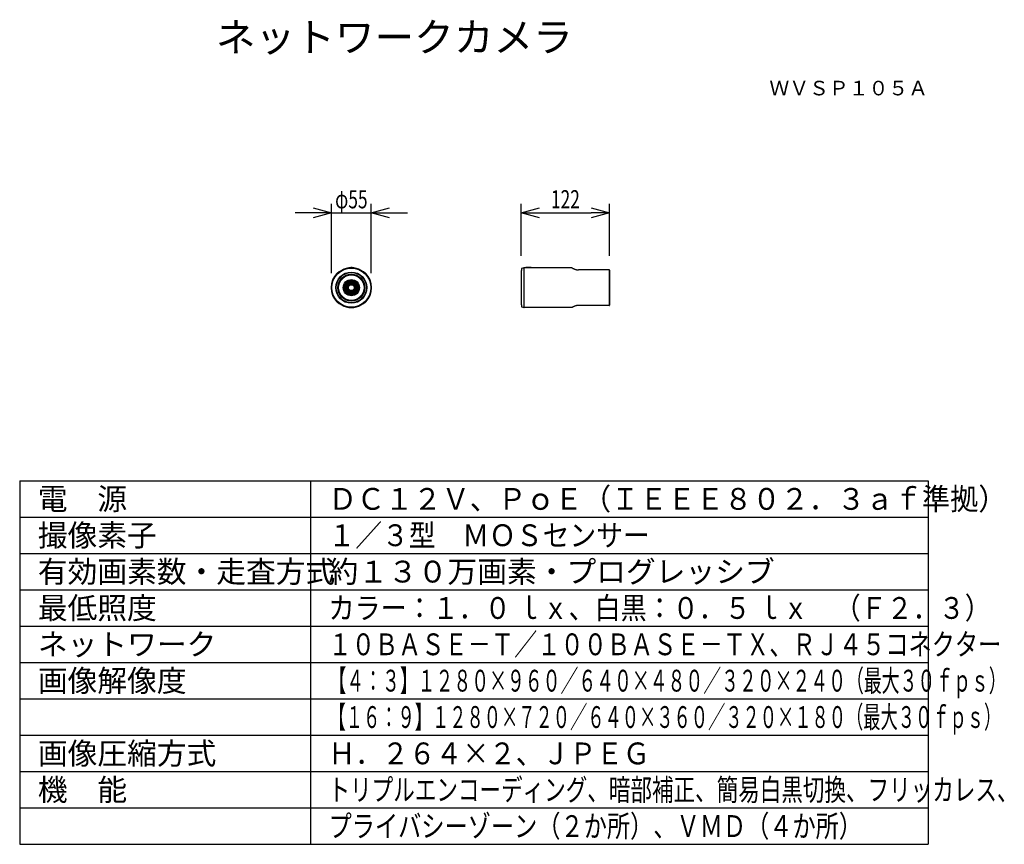
# Model space of a CAD drawing. Units: millimetres. Extents: x 2 to 137, y 257 to 370.
import ezdxf
from ezdxf.enums import TextEntityAlignment as Align

# ---------------------------------------------------------------- set-up
doc = ezdxf.new("R2010")
doc.units = ezdxf.units.MM
for name, color, linetype in [('GAIKEI', 7, 'Continuous'), ('MOJI1', 2, 'Continuous'), ('SUNPO', 3, 'Continuous'), ('TOUROKU', 1, 'Continuous'), ('WAKU', 4, 'Continuous')]:
    doc.layers.add(name, color=color, linetype=linetype)
doc.styles.add('KANJI', font='MONOTXT', dxfattribs={"bigfont": 'BIGFONT'})
doc.styles.get("Standard").update_dxf_attribs({"font": 'monotxt.shx', "bigfont": 'bigfont.shx'})
doc.dimstyles.get("Standard").update_dxf_attribs({"dimscale": 0, "dimtxt": 2.5, "dimasz": 2.5, "dimexe": 1.25, "dimexo": 2, "dimtad": 1, "dimdec": 4, "dimlfac": 10, "dimdsep": 46, "dimtxsty": 'Standard', "dimblk": 'OPEN30', "dimcen": 2.5, "dimclrd": 256, "dimclre": 256, "dimclrt": 256, "dimadec": 4, "dimazin": 2, "dimtfac": 1, "dimtdec": 4, "dimtmove": 0, "dimatfit": 3, "dimldrblk": 'OPEN30', "dimfxl": 0, "dimfrac": 2, "dimlwd": -1, "dimlwe": -1, "dimarcsym": 0})

# ---------------------------------------------------------------- blocks, each defined once
blk = doc.blocks.new('_Open30')
at = {"color": 0, "linetype": 'ByBlock', "lineweight": -2}
for p, q in [((-1, 0.268), (0, 0)), ((0, 0), (-1, -0.268)), ((0, 0), (-1, 0))]:
    blk.add_line(p, q, dxfattribs=at)
blk = doc.blocks.new('*D1')
at = {"layer": 'SUNPO', "ltscale": 0.3}
for p, q in [((44.89, 335.55), (44.89, 345.09)), ((50.39, 335.55), (50.39, 345.09)), ((42.39, 343.84), (39.89, 343.84)), ((44.89, 343.84), (50.39, 343.84)), ((52.89, 343.84), (55.39, 343.84))]:
    blk.add_line(p, q, dxfattribs=at)
at = {"layer": 'SUNPO', "ltscale": 0.3, "xscale": 2.5, "yscale": 2.5, "zscale": 2.5}
blk.add_blockref('_Open30', (44.89, 343.84), dxfattribs=at)
at = {"layer": 'SUNPO', "ltscale": 0.3, "xscale": 2.5, "yscale": 2.5, "zscale": 2.5, "rotation": 180}
blk.add_blockref('_Open30', (50.39, 343.84), dxfattribs=at)
at = {"layer": 'SUNPO', "ltscale": 0.3, "insert": (47.64, 345.71), "char_height": 2.5, "attachment_point": 5}
blk.add_mtext('{\\W0.7;φ55}', dxfattribs=at)
blk = doc.blocks.new('*D2')
at = {"layer": 'SUNPO', "ltscale": 0.3}
for p, q in [((71.03, 337.93), (71.03, 345.09)), ((83.16, 337.95), (83.16, 345.09)), ((73.53, 343.84), (80.66, 343.84))]:
    blk.add_line(p, q, dxfattribs=at)
at = {"layer": 'SUNPO', "ltscale": 0.3, "xscale": 2.5, "yscale": 2.5, "zscale": 2.5, "rotation": 180}
blk.add_blockref('_Open30', (71.03, 343.84), dxfattribs=at)
at = {"layer": 'SUNPO', "ltscale": 0.3, "xscale": 2.5, "yscale": 2.5, "zscale": 2.5}
blk.add_blockref('_Open30', (83.16, 343.84), dxfattribs=at)
at = {"layer": 'SUNPO', "ltscale": 0.3, "insert": (77.1, 345.71), "char_height": 2.5, "attachment_point": 5}
blk.add_mtext('{\\W0.7;122}', dxfattribs=at)

msp = doc.modelspace()

# ---------------------------------------------------------------- linework, layer by layer
at = {"layer": 'GAIKEI', "ltscale": 0.017614}
msp.add_line((47.61063, 336.339301), (47.681088, 336.339301), dxfattribs=at)
at = {"layer": 'GAIKEI', "color": 1}
for p, q in [((71.364091, 336.251929), (71.364091, 330.851929)), ((71.3752, 336.190819), (71.3752, 330.913038)), ((83.138592, 335.978461), (83.138592, 331.125396))]:
    msp.add_line(p, q, dxfattribs=at)
at = {"layer": 'GAIKEI', "ltscale": 0.054311}
msp.add_line((71.631336, 336.301929), (71.414091, 336.301929), dxfattribs=at)
at = {"layer": 'GAIKEI', "ltscale": 0.009159}
msp.add_line((71.704093, 336.339301), (72.36102, 336.339301), dxfattribs=at)
at = {"layer": 'GAIKEI', "color": 1, "ltscale": 0.145914}
msp.add_line((72.324385, 336.310165), (71.74073, 336.310165), dxfattribs=at)
at = {"layer": 'GAIKEI'}
for p, q in [((77.974698, 336.301929), (72.433776, 336.301929)), ((83.114346, 335.996929), (78.879261, 335.996929)), ((83.164346, 335.946929), (83.164346, 331.156929)), ((77.974698, 330.801929), (71.414091, 330.801929))]:
    msp.add_line(p, q, dxfattribs=at)
at = {"layer": 'GAIKEI', "ltscale": 0.072687}
msp.add_line((71.034346, 331.176929), (71.034346, 335.926929), dxfattribs=at)
at = {"layer": 'GAIKEI', "color": 1, "ltscale": 0.005006}
for p, q in [((46.789824, 333.601929), (46.589543, 333.601929)), ((46.789824, 333.501929), (46.589543, 333.501929))]:
    msp.add_line(p, q, dxfattribs=at)
at = {"layer": 'GAIKEI', "color": 1, "ltscale": 0.006512}
for p, q in [((47.438352, 334.222749), (47.438352, 334.248797)), ((47.838352, 334.222748), (47.838352, 334.248797))]:
    msp.add_line(p, q, dxfattribs=at)
at = {"layer": 'GAIKEI', "color": 1, "ltscale": 0.004685}
for p, q in [((47.49375, 334.23683), (47.49375, 334.255572)), ((47.782955, 334.23683), (47.782955, 334.255572))]:
    msp.add_line(p, q, dxfattribs=at)
at = {"layer": 'GAIKEI', "color": 1, "ltscale": 0.045064}
for p, q in [((48.48688, 333.601929), (48.687161, 333.601929)), ((48.48688, 333.501929), (48.687161, 333.501929))]:
    msp.add_line(p, q, dxfattribs=at)
at = {"layer": 'GAIKEI'}
for points in [[(47.61063, 336.339301, 0.0413060866), (47.603128, 336.338854, 0.2084675223), (47.576056, 336.321839, -0.1571486471), (47.551835, 336.303021, -0.085216899), (47.536593, 336.300039)], [(47.755016, 336.299453, -0.2388699847), (47.715603, 336.321571, 0.210640187), (47.68835, 336.338853), (47.681088, 336.339301)], [(71.075386, 336.173889, 0.2681787563), (71.045738, 336.133581, 0.0275429054), (71.034346, 335.926929)], [(77.974698, 336.301929, -0.1423776352), (78.001499, 336.294139), (78.002962, 336.293208), (78.013924, 336.28623), (78.038977, 336.270539, 0.0057834154), (78.090846, 336.239271, 0.0060492011), (78.1425, 336.209781, 0.0067465834), (78.195137, 336.181486, 0.014874016), (78.302403, 336.1295, 0.0081501077), (78.357203, 336.106019, 0.0087455992), (78.412845, 336.084382, 0.0193555496), (78.526159, 336.047426, 0.0103999897), (78.583946, 336.032358, 0.0111063443), (78.642212, 336.019811, 0.0230193082), (78.760164, 336.002721, 0.0120689717), (78.819468, 335.998391, 0.0122263002), (78.879261, 335.996929)], [(71.034346, 331.176929, 0.0275429054), (71.045738, 330.970276, 0.2681787563), (71.075386, 330.929968)], [(78.879261, 331.106926, 0.0122262959), (78.819468, 331.105464, 0.0120966249), (78.760164, 331.101136, 0.0230187469), (78.642212, 331.084046, 0.011106449), (78.583946, 331.071499, 0.0103984661), (78.526159, 331.056431, 0.0193563562), (78.412845, 331.019475, 0.0087455731), (78.357203, 330.997838, 0.0081501077), (78.302403, 330.974357, 0.0148740074), (78.195137, 330.922371, 0.0067465898), (78.1425, 330.894076, 0.006049201), (78.090846, 330.864586, 0.0057833934), (78.038977, 330.833318), (78.013924, 330.817627), (78.002962, 330.810649), (78.001499, 330.809718, -0.1423787488), (77.974698, 330.801929)]]:
    msp.add_lwpolyline(points, format="xyb", dxfattribs=at)
at = {"layer": 'GAIKEI', "color": 1}
for points in [[(71.74073, 336.310165), (71.737373, 336.310167), (71.734012, 336.310174), (71.73065, 336.310185), (71.727286, 336.310202), (71.723925, 336.310223), (71.720567, 336.310249), (71.717218, 336.310279), (71.713881, 336.310313), (71.710562, 336.310352), (71.707266, 336.310395), (71.704, 336.310442), (71.700769, 336.310492), (71.697581, 336.310546), (71.694444, 336.310602), (71.691364, 336.310662), (71.68835, 336.310723), (71.68541, 336.310787), (71.682551, 336.310852), (71.679783, 336.310918), (71.677113, 336.310985), (71.67455, 336.311053), (71.672102, 336.31112), (71.669776, 336.311186)], [(72.395342, 336.311184), (72.39406, 336.311147), (72.392743, 336.311109), (72.391391, 336.311071), (72.390006, 336.311033), (72.388589, 336.310995), (72.387143, 336.310957), (72.385668, 336.31092), (72.384164, 336.310883), (72.382632, 336.310846), (72.381071, 336.31081), (72.379482, 336.310774), (72.377866, 336.310738), (72.376224, 336.310703), (72.374555, 336.310669), (72.372862, 336.310636), (72.371145, 336.310603), (72.369406, 336.310571), (72.367646, 336.31054), (72.365865, 336.31051), (72.364067, 336.310481), (72.362251, 336.310453), (72.360419, 336.310426), (72.358573, 336.3104), (72.356715, 336.310376), (72.354845, 336.310352), (72.352966, 336.31033), (72.351078, 336.310309), (72.349184, 336.310289), (72.347283, 336.310271), (72.345378, 336.310254), (72.34347, 336.310239), (72.34156, 336.310225), (72.339649, 336.310212), (72.337737, 336.310201), (72.335825, 336.310191), (72.333915, 336.310183), (72.332006, 336.310176), (72.330098, 336.310171), (72.328192, 336.310168), (72.326288, 336.310165), (72.324385, 336.310165)]]:
    msp.add_lwpolyline(points, dxfattribs=at)
at = {"layer": 'GAIKEI'}
msp.add_lwpolyline([(83.114346, 331.106929), (79.164346, 331.106929), (78.879261, 331.106928)], dxfattribs=at)
msp.add_circle((47.638352, 333.551929), 2.75, dxfattribs=at)
at = {"layer": 'GAIKEI', "color": 1}
for radius in [2.7, 2.14, 2.069978, 1.87, 1.86, 1.82, 1.76, 1.75, 1.12, 1.05, 0.85, 0.81, 0.8, 0.73, 0.725, 0.7, 0.65, 0.5, 0.41]:
    msp.add_circle((47.638352, 333.551929), radius, dxfattribs=at)
for centre, radius, start, end in [((47.638352, 333.555464), 2.735355, 359.92594407, 180.07405593), ((47.638945, 333.593366), 2.718506, 89.077864, 90.632768), ((47.638352, 333.548393), 2.735355, 179.92594407, 0.07405593), ((47.638352, 333.551929), 1.04, 2.755667, 177.244333), ((47.638352, 333.551929), 1.04, 182.755667, 357.244333), ((47.638352, 333.551929), 1.03, 177.217558, 182.782442), ((47.638352, 333.551929), 0.99, 2.894958, 177.105042), ((47.638352, 333.551929), 0.99, 182.894958, 357.105042), ((47.638352, 333.551929), 0.94, 3.049087, 176.950913), ((47.638352, 333.551929), 0.94, 183.049087, 356.950913), ((47.638352, 333.551929), 0.93, 3.081904, 176.918096), ((47.638352, 333.551929), 0.93, 183.081904, 356.918096), ((47.638352, 333.551929), 1.03, 357.217558, 2.782442)]:
    msp.add_arc(centre, radius, start, end, dxfattribs=at)
at = {"layer": 'GAIKEI'}
for centre, radius, start, end in [((71.480386, 335.248646), 1.01, 96.611903, 113.640119), ((71.414091, 336.251929), 0.05, 90, 180), ((71.6311, 336.351886), 0.04996, 270.271056, 324.235825), ((71.704092, 336.299299), 0.040002, 89.999541, 144.221614), ((72.361021, 336.299298), 0.040004, 35.778988, 90.294567), ((72.434015, 336.351886), 0.04996, 215.764224, 269.725347), ((83.114346, 335.946929), 0.05, 0, 90), ((71.480386, 331.855211), 1.01, 246.359881, 263.388097), ((71.414091, 330.851929), 0.05, 180, 270), ((83.114346, 331.156929), 0.05, 270, 0)]:
    msp.add_arc(centre, radius, start, end, dxfattribs=at)
at = {"layer": 'WAKU', "color": 4}
for p, q in [((2, 307), (2, 257)), ((2, 307), (127, 307)), ((42, 307), (42, 257)), ((127, 307), (127, 257))]:
    msp.add_line(p, q, dxfattribs=at)
at = {"layer": 'WAKU', "color": 1}
for p, q in [((2, 302), (127, 302)), ((2, 297), (127, 297)), ((2, 292), (127, 292)), ((2, 287), (127, 287)), ((2, 282), (127, 282)), ((2, 277), (127, 277)), ((2, 272), (127, 272)), ((2, 267), (127, 267)), ((2, 262), (127, 262))]:
    msp.add_line(p, q, dxfattribs=at)
at = {"layer": 'WAKU'}
msp.add_line((2, 257), (127, 257), dxfattribs=at)

# ---------------------------------------------------------------- texts
at = {"layer": 'MOJI1', "style": 'KANJI'}
msp.add_text('ネットワークカメラ', height=4, dxfattribs=at).set_placement((29, 366))
at = {"layer": 'MOJI1'}
for s, p in [('電\u3000源', (4.5, 303)), ('撮像素子', (4.5, 298)), ('有効画素数・走査方式', (4.5, 293)), ('約１３０万画素・プログレッシブ', (44.5, 293)), ('最低照度', (4.5, 288)), ('ネットワーク', (4.5, 283)), ('画像解像度', (4.5, 278)), ('画像圧縮方式', (4.5, 268)), ('機\u3000能', (4.5, 263))]:
    msp.add_text(s, height=3, dxfattribs=at).set_placement(p)
for s, width, p in [('ＤＣ１２Ｖ、ＰｏＥ（ＩＥＥＥ８０２．３ａｆ準拠）', 0.95, (44.5, 303)), ('１／３型\u3000ＭＯＳセンサー', 0.9, (44.5, 298)), ('カラー：１．０ ｌｘ、白黒：０．５ ｌｘ\u3000（Ｆ２．３）', 0.875, (44.5, 288)), ('１０ＢＡＳＥ－Ｔ／１００ＢＡＳＥ－ＴＸ、ＲＪ４５コネクター', 0.78, (44.5, 283)), ('【４：３】１２８０×９６０／６４０×４８０／３２０×２４０（最大３０ｆｐｓ）', 0.6, (44.5, 278)), ('【１６：９】１２８０×７２０／６４０×３６０／３２０×１８０（最大３０ｆｐｓ）', 0.58, (44.5, 273)), ('Ｈ．２６４×２、ＪＰＥＧ', 0.9, (44.5, 268)), ('トリプルエンコーディング、暗部補正、簡易白黒切換、フリッカレス、', 0.725, (44.5, 263)), ('プライバシーゾーン（２か所）、ＶＭＤ（４か所）', 0.78, (44.5, 258))]:
    msp.add_text(s, height=3, dxfattribs=dict(at, width=width)).set_placement(p)
at = {"layer": 'TOUROKU'}
msp.add_text('ＷＶＳＰ１０５Ａ', height=2, dxfattribs=at).set_placement((126.99995, 360), align=Align.RIGHT)

# ---------------------------------------------------------------- dimensions: what is measured, and where the dimension line sits
at = {"layer": 'SUNPO', "ltscale": 0.3}
for base, p1, p2, text, picture, middle in [((50.388352, 343.839301), (44.888352, 333.551929), (50.388352, 333.551929), '{\\W0.7;φ55}', '*D1', (47.638352, 343.839301)), ((83.164346, 343.839301), (71.034346, 335.926929), (83.164346, 335.946929), '{\\W0.7;122}', '*D2', (77.099346, 343.839301))]:
    dim = msp.add_linear_dim(base=base, p1=p1, p2=p2, text=text, dimstyle='Standard', override={"dimscale": 1}, dxfattribs=at)
    dim.commit()
    dim.dimension.update_dxf_attribs({"geometry": picture, "text_midpoint": middle, "dimtype": 128})

doc.saveas('drawing.dxf')
